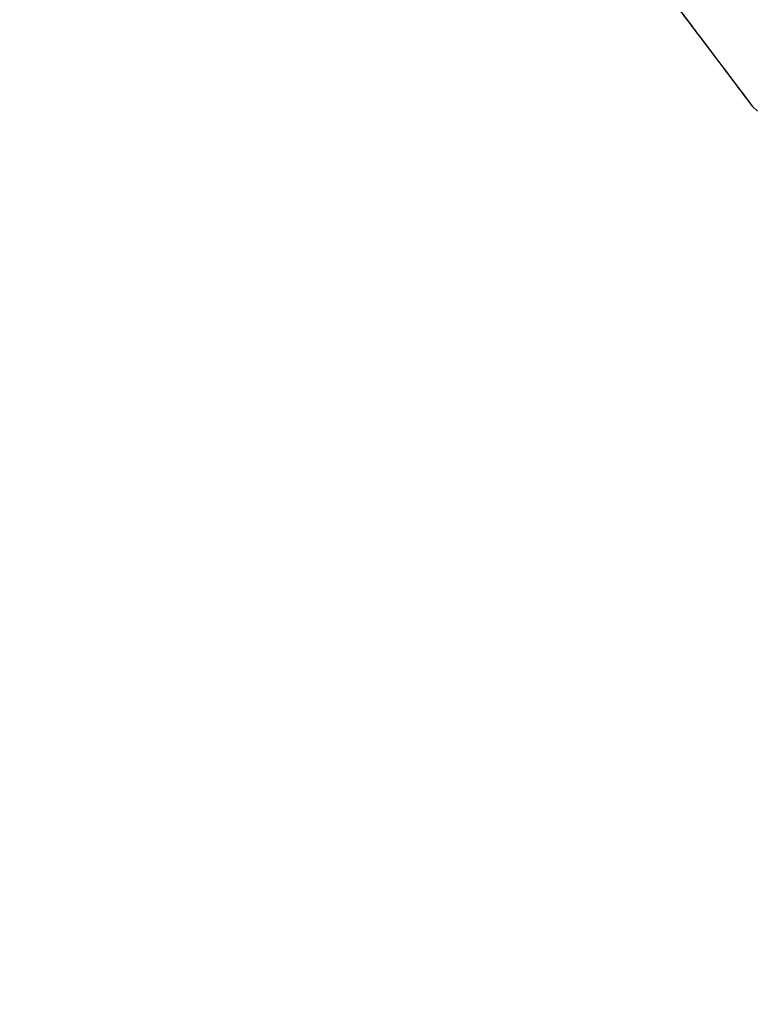
# Model space of a CAD drawing. Units: metres. Extents: x 1031564 to 1037216, y 6311527 to 6315982.
# Drawn here: x 1034870 to 1035193, y 6312992 to 6313427 of the extents above; entities that cross this region are included whole.
import ezdxf

# ---------------------------------------------------------------- set-up
doc = ezdxf.new("R2010")
doc.units = ezdxf.units.M
doc.linetypes.add('TOPO2', pattern=[2.4, 2, -0.4])
doc.linetypes.add('TOPO5', pattern=[5.4, 3, -1, 0.4, -1])
for name, color, linetype in [('ig_cad_hydro', 140, 'CONTINUOUS'), ('ig_cad_lieudit', 7, 'ByLayer'), ('ig_cad_limcom', 1, 'TOPO5'), ('ig_cad_section', 20, 'TOPO2')]:
    doc.layers.add(name, color=color, linetype=linetype)

msp = doc.modelspace()

# ---------------------------------------------------------------- linework, layer by layer
at = {"layer": 'ig_cad_hydro'}
msp.add_lwpolyline([(1035160.34, 6313433.14), (1035194.03, 6313388.56)], dxfattribs=at)
at = {"layer": 'ig_cad_lieudit'}
msp.add_lwpolyline([(1035160.34, 6313433.14), (1035194.03, 6313388.56)], dxfattribs=at)
at = {"layer": 'ig_cad_limcom'}
msp.add_lwpolyline([(1034234.35, 6314042.29), (1034313.21, 6313987.37), (1034322.7, 6313885.76), (1034353.13, 6313844.44), (1034406.43, 6313789.86), (1034457.91, 6313754), (1034532.43, 6313743.71), (1034720.64, 6313759.16), (1034781.52, 6313752.47), (1034828.66, 6313730.29), (1034854.02, 6313699.28), (1034965.44, 6313512.25), (1035160.34, 6313433.14), (1035194.03, 6313388.56), (1035256.64, 6313328.48), (1035435.59, 6313202.96), (1035516.86, 6313083.5), (1035524.33, 6313068.28), (1035525.83, 6313065.35), (1035527.1, 6313062.62), (1035677.08, 6312756.78)], dxfattribs=at)
msp.add_lwpolyline([(1034234.35, 6314042.29), (1034313.21, 6313987.37), (1034322.7, 6313885.76), (1034353.13, 6313844.44), (1034406.43, 6313789.86), (1034457.91, 6313754), (1034532.43, 6313743.71), (1034720.64, 6313759.16), (1034781.52, 6313752.47), (1034828.66, 6313730.29), (1034854.02, 6313699.28), (1034965.44, 6313512.25), (1035160.34, 6313433.14), (1035194.03, 6313388.56), (1035256.64, 6313328.48), (1035435.59, 6313202.96), (1035516.86, 6313083.5), (1035524.33, 6313068.28), (1035525.83, 6313065.35), (1035527.1, 6313062.62), (1035677.08, 6312756.78)], dxfattribs=at)
msp.add_lwpolyline([(1034234.35, 6314042.29), (1034313.21, 6313987.37), (1034322.7, 6313885.76), (1034353.13, 6313844.44), (1034406.43, 6313789.86), (1034457.91, 6313754), (1034532.43, 6313743.71), (1034720.64, 6313759.16), (1034781.52, 6313752.47), (1034828.66, 6313730.29), (1034854.02, 6313699.28), (1034965.44, 6313512.25), (1035160.34, 6313433.14), (1035194.03, 6313388.56), (1035256.64, 6313328.48), (1035435.59, 6313202.96), (1035516.86, 6313083.5), (1035524.33, 6313068.28), (1035525.83, 6313065.35), (1035527.1, 6313062.62), (1035677.08, 6312756.78)], dxfattribs=at)
msp.add_lwpolyline([(1034234.35, 6314042.29), (1034313.21, 6313987.37), (1034322.7, 6313885.76), (1034353.13, 6313844.44), (1034406.43, 6313789.86), (1034457.91, 6313754), (1034532.43, 6313743.71), (1034720.64, 6313759.16), (1034781.52, 6313752.47), (1034828.66, 6313730.29), (1034854.02, 6313699.28), (1034965.44, 6313512.25), (1035160.34, 6313433.14), (1035194.03, 6313388.56), (1035256.64, 6313328.48), (1035435.59, 6313202.96), (1035516.86, 6313083.5), (1035524.33, 6313068.28), (1035525.83, 6313065.35), (1035527.1, 6313062.62), (1035677.08, 6312756.78)], dxfattribs=at)
msp.add_lwpolyline([(1034234.35, 6314042.29), (1034313.21, 6313987.37), (1034322.7, 6313885.76), (1034353.13, 6313844.44), (1034406.43, 6313789.86), (1034457.91, 6313754), (1034532.43, 6313743.71), (1034720.64, 6313759.16), (1034781.52, 6313752.47), (1034828.66, 6313730.29), (1034854.02, 6313699.28), (1034965.44, 6313512.25), (1035160.34, 6313433.14), (1035194.03, 6313388.56), (1035256.64, 6313328.48), (1035435.59, 6313202.96), (1035516.86, 6313083.5), (1035524.33, 6313068.28), (1035525.83, 6313065.35), (1035527.1, 6313062.62), (1035677.08, 6312756.78)], dxfattribs=at)
msp.add_lwpolyline([(1034234.35, 6314042.29), (1034313.21, 6313987.37), (1034322.7, 6313885.76), (1034353.13, 6313844.44), (1034406.43, 6313789.86), (1034457.91, 6313754), (1034532.43, 6313743.71), (1034720.64, 6313759.16), (1034781.52, 6313752.47), (1034828.66, 6313730.29), (1034854.02, 6313699.28), (1034965.44, 6313512.25), (1035160.34, 6313433.14), (1035194.03, 6313388.56), (1035256.64, 6313328.48), (1035435.59, 6313202.96), (1035516.86, 6313083.5), (1035524.33, 6313068.28), (1035525.83, 6313065.35), (1035527.1, 6313062.62), (1035677.08, 6312756.78)], dxfattribs=at)
msp.add_lwpolyline([(1034234.35, 6314042.29), (1034313.21, 6313987.37), (1034322.7, 6313885.76), (1034353.13, 6313844.44), (1034406.43, 6313789.86), (1034457.91, 6313754), (1034532.43, 6313743.71), (1034720.64, 6313759.16), (1034781.52, 6313752.47), (1034828.66, 6313730.29), (1034854.02, 6313699.28), (1034965.44, 6313512.25), (1035160.34, 6313433.14), (1035194.03, 6313388.56), (1035256.64, 6313328.48), (1035435.59, 6313202.96), (1035516.86, 6313083.5), (1035524.33, 6313068.28), (1035525.83, 6313065.35), (1035527.1, 6313062.62), (1035677.08, 6312756.78)], dxfattribs=at)
msp.add_lwpolyline([(1034234.35, 6314042.29), (1034313.21, 6313987.37), (1034322.7, 6313885.76), (1034353.13, 6313844.44), (1034406.43, 6313789.86), (1034457.91, 6313754), (1034532.43, 6313743.71), (1034720.64, 6313759.16), (1034781.52, 6313752.47), (1034828.66, 6313730.29), (1034854.02, 6313699.28), (1034965.44, 6313512.25), (1035160.34, 6313433.14), (1035194.03, 6313388.56), (1035256.64, 6313328.48), (1035435.59, 6313202.96), (1035516.86, 6313083.5), (1035524.33, 6313068.28), (1035525.83, 6313065.35), (1035527.1, 6313062.62), (1035677.08, 6312756.78)], dxfattribs=at)
msp.add_lwpolyline([(1034234.35, 6314042.29), (1034313.21, 6313987.37), (1034322.7, 6313885.76), (1034353.13, 6313844.44), (1034406.43, 6313789.86), (1034457.91, 6313754), (1034532.43, 6313743.71), (1034720.64, 6313759.16), (1034781.52, 6313752.47), (1034828.66, 6313730.29), (1034854.02, 6313699.28), (1034965.44, 6313512.25), (1035160.34, 6313433.14), (1035194.03, 6313388.56), (1035256.64, 6313328.48), (1035435.59, 6313202.96), (1035516.86, 6313083.5), (1035524.33, 6313068.28), (1035525.83, 6313065.35), (1035527.1, 6313062.62), (1035677.08, 6312756.78)], dxfattribs=at)
msp.add_lwpolyline([(1034234.35, 6314042.29), (1034313.21, 6313987.37), (1034322.7, 6313885.76), (1034353.13, 6313844.44), (1034406.43, 6313789.86), (1034457.91, 6313754), (1034532.43, 6313743.71), (1034720.64, 6313759.16), (1034781.52, 6313752.47), (1034828.66, 6313730.29), (1034854.02, 6313699.28), (1034965.44, 6313512.25), (1035160.34, 6313433.14), (1035194.03, 6313388.56), (1035256.64, 6313328.48), (1035435.59, 6313202.96), (1035516.86, 6313083.5), (1035524.33, 6313068.28), (1035525.83, 6313065.35), (1035527.1, 6313062.62), (1035677.08, 6312756.78)], dxfattribs=at)
msp.add_lwpolyline([(1034234.35, 6314042.29), (1034313.21, 6313987.37), (1034322.7, 6313885.76), (1034353.13, 6313844.44), (1034406.43, 6313789.86), (1034457.91, 6313754), (1034532.43, 6313743.71), (1034720.64, 6313759.16), (1034781.52, 6313752.47), (1034828.66, 6313730.29), (1034854.02, 6313699.28), (1034965.44, 6313512.25), (1035160.34, 6313433.14), (1035194.03, 6313388.56), (1035256.64, 6313328.48), (1035435.59, 6313202.96), (1035516.86, 6313083.5), (1035524.33, 6313068.28), (1035525.83, 6313065.35), (1035527.1, 6313062.62), (1035677.08, 6312756.78)], dxfattribs=at)
msp.add_lwpolyline([(1034234.35, 6314042.29), (1034313.21, 6313987.37), (1034322.7, 6313885.76), (1034353.13, 6313844.44), (1034406.43, 6313789.86), (1034457.91, 6313754), (1034532.43, 6313743.71), (1034720.64, 6313759.16), (1034781.52, 6313752.47), (1034828.66, 6313730.29), (1034854.02, 6313699.28), (1034965.44, 6313512.25), (1035160.34, 6313433.14), (1035194.03, 6313388.56), (1035256.64, 6313328.48), (1035435.59, 6313202.96), (1035516.86, 6313083.5), (1035524.33, 6313068.28), (1035525.83, 6313065.35), (1035527.1, 6313062.62), (1035677.08, 6312756.78)], dxfattribs=at)
msp.add_lwpolyline([(1034234.35, 6314042.29), (1034313.21, 6313987.37), (1034322.7, 6313885.76), (1034353.13, 6313844.44), (1034406.43, 6313789.86), (1034457.91, 6313754), (1034532.43, 6313743.71), (1034720.64, 6313759.16), (1034781.52, 6313752.47), (1034828.66, 6313730.29), (1034854.02, 6313699.28), (1034965.44, 6313512.25), (1035160.34, 6313433.14), (1035194.03, 6313388.56), (1035256.64, 6313328.48), (1035435.59, 6313202.96), (1035516.86, 6313083.5), (1035524.33, 6313068.28), (1035525.83, 6313065.35), (1035527.1, 6313062.62), (1035677.08, 6312756.78)], dxfattribs=at)
msp.add_lwpolyline([(1034234.35, 6314042.29), (1034313.21, 6313987.37), (1034322.7, 6313885.76), (1034353.13, 6313844.44), (1034406.43, 6313789.86), (1034457.91, 6313754), (1034532.43, 6313743.71), (1034720.64, 6313759.16), (1034781.52, 6313752.47), (1034828.66, 6313730.29), (1034854.02, 6313699.28), (1034965.44, 6313512.25), (1035160.34, 6313433.14), (1035194.03, 6313388.56), (1035256.64, 6313328.48), (1035435.59, 6313202.96), (1035516.86, 6313083.5), (1035524.33, 6313068.28), (1035525.83, 6313065.35), (1035527.1, 6313062.62), (1035677.08, 6312756.78)], dxfattribs=at)
msp.add_lwpolyline([(1034234.35, 6314042.29), (1034313.21, 6313987.37), (1034322.7, 6313885.76), (1034353.13, 6313844.44), (1034406.43, 6313789.86), (1034457.91, 6313754), (1034532.43, 6313743.71), (1034720.64, 6313759.16), (1034781.52, 6313752.47), (1034828.66, 6313730.29), (1034854.02, 6313699.28), (1034965.44, 6313512.25), (1035160.34, 6313433.14), (1035194.03, 6313388.56), (1035256.64, 6313328.48), (1035435.59, 6313202.96), (1035516.86, 6313083.5), (1035524.33, 6313068.28), (1035525.83, 6313065.35), (1035527.1, 6313062.62), (1035677.08, 6312756.78)], dxfattribs=at)
msp.add_lwpolyline([(1034234.35, 6314042.29), (1034313.21, 6313987.37), (1034322.7, 6313885.76), (1034353.13, 6313844.44), (1034406.43, 6313789.86), (1034457.91, 6313754), (1034532.43, 6313743.71), (1034720.64, 6313759.16), (1034781.52, 6313752.47), (1034828.66, 6313730.29), (1034854.02, 6313699.28), (1034965.44, 6313512.25), (1035160.34, 6313433.14), (1035194.03, 6313388.56), (1035256.64, 6313328.48), (1035435.59, 6313202.96), (1035516.86, 6313083.5), (1035524.33, 6313068.28), (1035525.83, 6313065.35), (1035527.1, 6313062.62), (1035677.08, 6312756.78)], dxfattribs=at)
msp.add_lwpolyline([(1034234.35, 6314042.29), (1034313.21, 6313987.37), (1034322.7, 6313885.76), (1034353.13, 6313844.44), (1034406.43, 6313789.86), (1034457.91, 6313754), (1034532.43, 6313743.71), (1034720.64, 6313759.16), (1034781.52, 6313752.47), (1034828.66, 6313730.29), (1034854.02, 6313699.28), (1034965.44, 6313512.25), (1035160.34, 6313433.14), (1035194.03, 6313388.56), (1035256.64, 6313328.48), (1035435.59, 6313202.96), (1035516.86, 6313083.5), (1035524.33, 6313068.28), (1035525.83, 6313065.35), (1035527.1, 6313062.62), (1035677.08, 6312756.78)], dxfattribs=at)
msp.add_lwpolyline([(1034234.35, 6314042.29), (1034313.21, 6313987.37), (1034322.7, 6313885.76), (1034353.13, 6313844.44), (1034406.43, 6313789.86), (1034457.91, 6313754), (1034532.43, 6313743.71), (1034720.64, 6313759.16), (1034781.52, 6313752.47), (1034828.66, 6313730.29), (1034854.02, 6313699.28), (1034965.44, 6313512.25), (1035160.34, 6313433.14), (1035194.03, 6313388.56), (1035256.64, 6313328.48), (1035435.59, 6313202.96), (1035516.86, 6313083.5), (1035524.33, 6313068.28), (1035525.83, 6313065.35), (1035527.1, 6313062.62), (1035677.08, 6312756.78)], dxfattribs=at)
msp.add_lwpolyline([(1034234.35, 6314042.29), (1034313.21, 6313987.37), (1034322.7, 6313885.76), (1034353.13, 6313844.44), (1034406.43, 6313789.86), (1034457.91, 6313754), (1034532.43, 6313743.71), (1034720.64, 6313759.16), (1034781.52, 6313752.47), (1034828.66, 6313730.29), (1034854.02, 6313699.28), (1034965.44, 6313512.25), (1035160.34, 6313433.14), (1035194.03, 6313388.56), (1035256.64, 6313328.48), (1035435.59, 6313202.96), (1035516.86, 6313083.5), (1035524.33, 6313068.28), (1035525.83, 6313065.35), (1035527.1, 6313062.62), (1035677.08, 6312756.78)], dxfattribs=at)
msp.add_lwpolyline([(1034234.35, 6314042.29), (1034313.21, 6313987.37), (1034322.7, 6313885.76), (1034353.13, 6313844.44), (1034406.43, 6313789.86), (1034457.91, 6313754), (1034532.43, 6313743.71), (1034720.64, 6313759.16), (1034781.52, 6313752.47), (1034828.66, 6313730.29), (1034854.02, 6313699.28), (1034965.44, 6313512.25), (1035160.34, 6313433.14), (1035194.03, 6313388.56), (1035256.64, 6313328.48), (1035435.59, 6313202.96), (1035516.86, 6313083.5), (1035524.33, 6313068.28), (1035525.83, 6313065.35), (1035527.1, 6313062.62), (1035677.08, 6312756.78)], dxfattribs=at)
msp.add_lwpolyline([(1034234.35, 6314042.29), (1034313.21, 6313987.37), (1034322.7, 6313885.76), (1034353.13, 6313844.44), (1034406.43, 6313789.86), (1034457.91, 6313754), (1034532.43, 6313743.71), (1034720.64, 6313759.16), (1034781.52, 6313752.47), (1034828.66, 6313730.29), (1034854.02, 6313699.28), (1034965.44, 6313512.25), (1035160.34, 6313433.14), (1035194.03, 6313388.56), (1035256.64, 6313328.48), (1035435.59, 6313202.96), (1035516.86, 6313083.5), (1035524.33, 6313068.28), (1035525.83, 6313065.35), (1035527.1, 6313062.62), (1035677.08, 6312756.78)], dxfattribs=at)
msp.add_lwpolyline([(1034234.35, 6314042.29), (1034313.21, 6313987.37), (1034322.7, 6313885.76), (1034353.13, 6313844.44), (1034406.43, 6313789.86), (1034457.91, 6313754), (1034532.43, 6313743.71), (1034720.64, 6313759.16), (1034781.52, 6313752.47), (1034828.66, 6313730.29), (1034854.02, 6313699.28), (1034965.44, 6313512.25), (1035160.34, 6313433.14), (1035194.03, 6313388.56), (1035256.64, 6313328.48), (1035435.59, 6313202.96), (1035516.86, 6313083.5), (1035524.33, 6313068.28), (1035525.83, 6313065.35), (1035527.1, 6313062.62), (1035677.08, 6312756.78)], dxfattribs=at)
msp.add_lwpolyline([(1034234.35, 6314042.29), (1034313.21, 6313987.37), (1034322.7, 6313885.76), (1034353.13, 6313844.44), (1034406.43, 6313789.86), (1034457.91, 6313754), (1034532.43, 6313743.71), (1034720.64, 6313759.16), (1034781.52, 6313752.47), (1034828.66, 6313730.29), (1034854.02, 6313699.28), (1034965.44, 6313512.25), (1035160.34, 6313433.14), (1035194.03, 6313388.56), (1035256.64, 6313328.48), (1035435.59, 6313202.96), (1035516.86, 6313083.5), (1035524.33, 6313068.28), (1035525.83, 6313065.35), (1035527.1, 6313062.62), (1035677.08, 6312756.78)], dxfattribs=at)
msp.add_lwpolyline([(1034234.35, 6314042.29), (1034313.21, 6313987.37), (1034322.7, 6313885.76), (1034353.13, 6313844.44), (1034406.43, 6313789.86), (1034457.91, 6313754), (1034532.43, 6313743.71), (1034720.64, 6313759.16), (1034781.52, 6313752.47), (1034828.66, 6313730.29), (1034854.02, 6313699.28), (1034965.44, 6313512.25), (1035160.34, 6313433.14), (1035194.03, 6313388.56), (1035256.64, 6313328.48), (1035435.59, 6313202.96), (1035516.86, 6313083.5), (1035524.33, 6313068.28), (1035525.83, 6313065.35), (1035527.1, 6313062.62), (1035677.08, 6312756.78)], dxfattribs=at)
msp.add_lwpolyline([(1034234.35, 6314042.29), (1034313.21, 6313987.37), (1034322.7, 6313885.76), (1034353.13, 6313844.44), (1034406.43, 6313789.86), (1034457.91, 6313754), (1034532.43, 6313743.71), (1034720.64, 6313759.16), (1034781.52, 6313752.47), (1034828.66, 6313730.29), (1034854.02, 6313699.28), (1034965.44, 6313512.25), (1035160.34, 6313433.14), (1035194.03, 6313388.56), (1035256.64, 6313328.48), (1035435.59, 6313202.96), (1035516.86, 6313083.5), (1035524.33, 6313068.28), (1035525.83, 6313065.35), (1035527.1, 6313062.62), (1035677.08, 6312756.78)], dxfattribs=at)
msp.add_lwpolyline([(1034234.35, 6314042.29), (1034313.21, 6313987.37), (1034322.7, 6313885.76), (1034353.13, 6313844.44), (1034406.43, 6313789.86), (1034457.91, 6313754), (1034532.43, 6313743.71), (1034720.64, 6313759.16), (1034781.52, 6313752.47), (1034828.66, 6313730.29), (1034854.02, 6313699.28), (1034965.44, 6313512.25), (1035160.34, 6313433.14), (1035194.03, 6313388.56), (1035256.64, 6313328.48), (1035435.59, 6313202.96), (1035516.86, 6313083.5), (1035524.33, 6313068.28), (1035525.83, 6313065.35), (1035527.1, 6313062.62), (1035677.08, 6312756.78)], dxfattribs=at)
at = {"layer": 'ig_cad_section'}
msp.add_lwpolyline([(1035160.34, 6313433.14), (1035194.03, 6313388.56)], dxfattribs=at)
msp.add_lwpolyline([(1035160.34, 6313433.14), (1035194.03, 6313388.56)], dxfattribs=at)
msp.add_lwpolyline([(1035160.34, 6313433.14), (1035194.03, 6313388.56)], dxfattribs=at)

doc.saveas('drawing.dxf')
